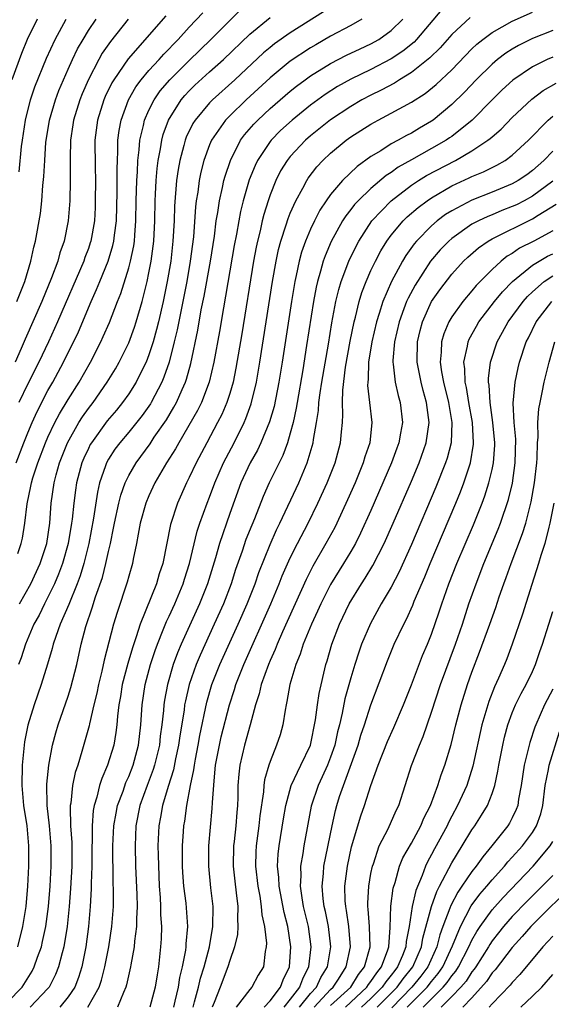
# Model space of a CAD drawing. Units: inches. Extents: x 2604000 to 2607000, y 1491000 to 1494000.
# Drawn here: x 2604258 to 2604311, y 1491287 to 1491385 of the extents above; entities that cross this region are included whole.
import ezdxf

# ---------------------------------------------------------------- set-up
doc = ezdxf.new("R2010")
doc.units = ezdxf.units.IN
doc.header["$MEASUREMENT"] = 0
doc.layers.add('LD26041491_2ft', color=242, linetype='Continuous')

msp = doc.modelspace()

# ---------------------------------------------------------------- linework, layer by layer
at = {"layer": 'LD26041491_2ft'}
for points, elevation in [([(2604258.012, 1491332.012), (2604258.346, 1491333), (2604258.469, 1491333.531), (2604258.714, 1491335), (2604258.93, 1491336.93), (2604259.316, 1491338.684), (2604259.361, 1491339), (2604259.513, 1491339.513), (2604259.996, 1491341), (2604260.756, 1491343), (2604261, 1491343.557), (2604261.682, 1491345), (2604262.13, 1491345.87), (2604263, 1491347.297), (2604264.079, 1491349), (2604265.204, 1491351), (2604266.228, 1491353), (2604266.48, 1491353.521), (2604267.081, 1491354.919), (2604267.882, 1491357), (2604268.206, 1491357.794), (2604269, 1491360.331), (2604269.177, 1491361), (2604269.491, 1491362.509), (2604269.556, 1491363), (2604269.588, 1491363.588), (2604269.711, 1491365), (2604269.744, 1491367), (2604269.797, 1491369), (2604269.863, 1491369.864), (2604269.897, 1491371), (2604270.031, 1491372.031), (2604270.09, 1491373), (2604270.461, 1491374.461), (2604270.566, 1491375), (2604271, 1491375.971), (2604271.514, 1491377), (2604272.118, 1491377.882), (2604273.07, 1491379), (2604275, 1491380.913), (2604277.149, 1491383), (2604279, 1491384.867), (2604280.084, 1491385.916)], 9642), ([(2604300.026, 1491385.974), (2604297.507, 1491383), (2604297.261, 1491382.739), (2604296.163, 1491381.837), (2604295, 1491381.057), (2604293, 1491380.027), (2604291, 1491379.053), (2604289.687, 1491378.313), (2604288.466, 1491377.534), (2604287, 1491376.468), (2604285.176, 1491375), (2604284.04, 1491373.96), (2604283.103, 1491373), (2604283, 1491372.869), (2604281.76, 1491371), (2604281.51, 1491370.49), (2604280.943, 1491369.057), (2604280.344, 1491367), (2604280.076, 1491365.924), (2604279.895, 1491365), (2604279.666, 1491363.666), (2604279.451, 1491362.549), (2604278.373, 1491356.373), (2604277.978, 1491354.022), (2604277.427, 1491351), (2604276.957, 1491349), (2604276.208, 1491347), (2604275.816, 1491346.184), (2604273.952, 1491343), (2604273.626, 1491342.374), (2604272.747, 1491341), (2604271.598, 1491339), (2604271, 1491337.719), (2604270.694, 1491337), (2604270.138, 1491335), (2604269.928, 1491333.928), (2604269.769, 1491333), (2604269.451, 1491331.451), (2604269.372, 1491331), (2604269, 1491329.764), (2604268.843, 1491329.157), (2604267.842, 1491326.158), (2604267.506, 1491325), (2604266.573, 1491321.426), (2604266.345, 1491320.346), (2604266.015, 1491319), (2604265.846, 1491318.154), (2604265.554, 1491317), (2604265.109, 1491315.109), (2604265.078, 1491314.922), (2604264.369, 1491312.369), (2604263.943, 1491311), (2604263.7, 1491310.3), (2604263.433, 1491309), (2604263.255, 1491307.255), (2604263.201, 1491307), (2604263.187, 1491306.813), (2604263.245, 1491305), (2604263.352, 1491303.352), (2604263.348, 1491301), (2604263.23, 1491298.77), (2604263.102, 1491297), (2604262.901, 1491295), (2604262.577, 1491293), (2604262.397, 1491292.397), (2604262.056, 1491291), (2604261.758, 1491290.242), (2604261.108, 1491289), (2604261, 1491288.869), (2604259.22, 1491287)], 9632), ([(2604257, 1491287.5), (2604258.454, 1491289), (2604259.432, 1491290.568), (2604259.645, 1491291), (2604259.965, 1491291.965), (2604260.341, 1491293), (2604260.471, 1491293.528), (2604260.789, 1491295), (2604261.046, 1491297), (2604261.205, 1491299), (2604261.322, 1491301), (2604261.321, 1491303), (2604261.153, 1491305), (2604260.935, 1491307), (2604260.883, 1491309.117), (2604261.069, 1491311), (2604261.462, 1491313), (2604261.787, 1491314.213), (2604262.023, 1491315), (2604263, 1491317.867), (2604263.275, 1491318.725), (2604263.856, 1491321), (2604264.295, 1491323), (2604264.757, 1491324.757), (2604265.39, 1491326.61), (2604265.722, 1491327.722), (2604266.385, 1491329.615), (2604266.746, 1491331), (2604267, 1491332.195), (2604267.189, 1491333), (2604267.496, 1491334.504), (2604267.577, 1491335), (2604268.01, 1491337), (2604268.208, 1491337.792), (2604268.642, 1491339), (2604269, 1491339.733), (2604269.72, 1491341), (2604271.109, 1491342.891), (2604271.531, 1491343.531), (2604272.728, 1491345.272), (2604273.482, 1491346.518), (2604273.735, 1491347), (2604274.279, 1491348.279), (2604274.608, 1491349), (2604274.709, 1491349.291), (2604275.138, 1491350.862), (2604275.83, 1491354.17), (2604276.186, 1491356.186), (2604276.463, 1491357.537), (2604277.092, 1491361), (2604277.48, 1491363.48), (2604277.666, 1491365), (2604277.821, 1491365.822), (2604277.983, 1491367), (2604278.301, 1491368.301), (2604278.437, 1491369), (2604278.551, 1491369.449), (2604279.069, 1491371), (2604280.083, 1491373), (2604280.469, 1491373.531), (2604281.395, 1491374.605), (2604281.779, 1491375), (2604283, 1491376.143), (2604285, 1491377.879), (2604285.625, 1491378.375), (2604286.478, 1491379), (2604287, 1491379.371), (2604289, 1491380.608), (2604290.576, 1491381.424), (2604291.925, 1491382.075), (2604293, 1491382.57), (2604293.763, 1491383), (2604295, 1491383.869), (2604296.154, 1491385)], 9634), ([(2604259.929, 1491385), (2604258.947, 1491383), (2604258.391, 1491381.609), (2604257.426, 1491379)], 9654), ([(2604268.947, 1491385), (2604267.195, 1491382.805), (2604266.381, 1491381.619), (2604266.034, 1491381), (2604265, 1491379.031), (2604264.387, 1491377.613), (2604264.144, 1491377), (2604263.524, 1491375), (2604263.467, 1491374.533), (2604263.233, 1491373), (2604263.182, 1491371.182), (2604263.184, 1491369), (2604263.15, 1491367), (2604263.014, 1491365), (2604262.611, 1491363), (2604262.179, 1491361.821), (2604261.962, 1491361), (2604261.356, 1491359.356), (2604260.38, 1491357), (2604258.725, 1491353.275), (2604258.336, 1491352.336), (2604257.748, 1491351)], 9648), ([(2604257.845, 1491341), (2604258.606, 1491343), (2604259, 1491343.972), (2604259.428, 1491345), (2604259.919, 1491346.081), (2604261, 1491348.17), (2604261.474, 1491349), (2604262.545, 1491351), (2604264.008, 1491353.991), (2604265.294, 1491357), (2604265.82, 1491358.179), (2604266.14, 1491359), (2604266.96, 1491361), (2604267.437, 1491362.563), (2604267.529, 1491363), (2604267.586, 1491363.586), (2604267.776, 1491365), (2604267.844, 1491367.844), (2604267.847, 1491370.153), (2604267.873, 1491371), (2604267.927, 1491371.927), (2604267.929, 1491373), (2604268.043, 1491373.957), (2604268.248, 1491375), (2604268.992, 1491377), (2604269.713, 1491378.287), (2604270.242, 1491379), (2604271, 1491379.909), (2604272.009, 1491381), (2604272.471, 1491381.529), (2604273.907, 1491383), (2604275, 1491384.211), (2604276.35, 1491385.65)], 9644), ([(2604257.911, 1491357), (2604258.71, 1491359), (2604259.315, 1491361), (2604259.601, 1491362.399), (2604259.772, 1491363), (2604260.266, 1491365.734), (2604260.401, 1491367), (2604260.501, 1491368.501), (2604260.598, 1491369.402), (2604260.674, 1491371), (2604260.802, 1491372.802), (2604260.844, 1491373.156), (2604261.141, 1491375), (2604261.738, 1491377), (2604262.079, 1491377.921), (2604262.532, 1491379), (2604263, 1491380.059), (2604263.424, 1491381), (2604263.933, 1491382.067), (2604264.471, 1491383), (2604265, 1491383.874), (2604265.757, 1491385)], 9650), ([(2604292.095, 1491385), (2604291, 1491384.387), (2604289, 1491383.311), (2604287.533, 1491382.467), (2604287, 1491382.151), (2604285, 1491380.835), (2604283, 1491379.192), (2604280.626, 1491377), (2604279, 1491375.434), (2604278.575, 1491375), (2604277.669, 1491373.669), (2604277.195, 1491373), (2604277, 1491372.527), (2604276.449, 1491371), (2604276.155, 1491369.845), (2604275.987, 1491369), (2604275.84, 1491367.84), (2604275.692, 1491367), (2604275.611, 1491366.389), (2604275.403, 1491363.403), (2604275.095, 1491361), (2604274.741, 1491359), (2604273.792, 1491354.208), (2604273.506, 1491353), (2604272.995, 1491351), (2604272.492, 1491349.508), (2604272.272, 1491349), (2604271.238, 1491347), (2604271.149, 1491346.851), (2604270.318, 1491345.681), (2604269, 1491344.048), (2604268.112, 1491343), (2604267.638, 1491342.362), (2604267, 1491341.368), (2604266.797, 1491341), (2604266.708, 1491340.708), (2604266.109, 1491339), (2604265.895, 1491338.105), (2604265.501, 1491335.501), (2604265.036, 1491333), (2604264.548, 1491331), (2604264.193, 1491329.807), (2604263.89, 1491329), (2604263.057, 1491326.943), (2604262.22, 1491325), (2604261.764, 1491323.764), (2604261.517, 1491323), (2604261.42, 1491322.58), (2604260.955, 1491321.045), (2604260.315, 1491319), (2604259.623, 1491317), (2604259.005, 1491314.995), (2604258.677, 1491313.323), (2604258.441, 1491311), (2604258.396, 1491309), (2604258.581, 1491307), (2604258.892, 1491305), (2604259.082, 1491303), (2604259.076, 1491301), (2604258.968, 1491299), (2604258.793, 1491297), (2604258.486, 1491295), (2604257.965, 1491293)], 9636), ([(2604288.28, 1491385.72), (2604285, 1491383.652), (2604283.441, 1491382.558), (2604283, 1491382.205), (2604282.344, 1491381.655), (2604279.524, 1491379), (2604277.283, 1491377), (2604277, 1491376.711), (2604275.57, 1491375), (2604275.35, 1491374.65), (2604274.699, 1491373.301), (2604274.59, 1491373), (2604274.465, 1491372.465), (2604274.059, 1491371), (2604273.893, 1491370.107), (2604273.736, 1491369), (2604273.528, 1491366.472), (2604273.487, 1491365), (2604273.383, 1491363), (2604273.157, 1491361), (2604272.816, 1491359), (2604272.401, 1491357), (2604271.942, 1491355), (2604271.763, 1491354.237), (2604271.416, 1491353), (2604271, 1491351.718), (2604270.717, 1491351), (2604270.42, 1491350.42), (2604269.731, 1491349), (2604269, 1491347.853), (2604268.394, 1491347), (2604267.771, 1491346.229), (2604266.85, 1491345.15), (2604265.296, 1491343), (2604265.187, 1491342.813), (2604265, 1491342.435), (2604264.549, 1491341.451), (2604264.363, 1491341), (2604263.828, 1491339), (2604263.715, 1491338.285), (2604263.556, 1491337), (2604263.399, 1491335.399), (2604263.344, 1491335), (2604263.004, 1491333), (2604262.44, 1491331), (2604262.056, 1491329.944), (2604261.646, 1491329), (2604261, 1491327.671), (2604260.644, 1491327), (2604260.11, 1491325.89), (2604259.61, 1491325), (2604258.762, 1491323), (2604258.338, 1491321.662), (2604258.071, 1491321)], 9638), ([(2604272.672, 1491385.328), (2604268.928, 1491381.072), (2604267.512, 1491379), (2604267.32, 1491378.679), (2604266.675, 1491377.325), (2604266.536, 1491377), (2604265.902, 1491375), (2604265.657, 1491373), (2604265.672, 1491370.328), (2604265.699, 1491369), (2604265.687, 1491367), (2604265.663, 1491366.337), (2604265.6, 1491365), (2604265.254, 1491363), (2604265.193, 1491362.807), (2604265, 1491362.258), (2604264.649, 1491361.351), (2604264.535, 1491361), (2604261.954, 1491355), (2604261.036, 1491353), (2604260.084, 1491351), (2604259, 1491348.844), (2604258.114, 1491347)], 9646), ([(2604258.15, 1491369.85), (2604258.39, 1491372.39), (2604258.462, 1491373), (2604258.763, 1491375), (2604259.273, 1491377), (2604259.709, 1491378.291), (2604260.858, 1491381.142), (2604261.715, 1491383), (2604262.815, 1491385)], 9652), ([(2604258.175, 1491327), (2604259.294, 1491329), (2604260.217, 1491331), (2604260.873, 1491333), (2604261.175, 1491335), (2604261.313, 1491337), (2604261.596, 1491339), (2604261.807, 1491339.807), (2604262.148, 1491341), (2604262.939, 1491343), (2604264.07, 1491345), (2604264.425, 1491345.575), (2604265, 1491346.376), (2604265.481, 1491347), (2604266.879, 1491349), (2604267.674, 1491350.325), (2604268.062, 1491351), (2604269, 1491352.913), (2604269.556, 1491354.444), (2604269.732, 1491355), (2604270.314, 1491357), (2604270.819, 1491359), (2604271, 1491359.857), (2604271.213, 1491361), (2604271.47, 1491363), (2604271.574, 1491365), (2604271.61, 1491367), (2604271.654, 1491367.655), (2604271.71, 1491369), (2604271.805, 1491370.195), (2604271.914, 1491371), (2604272.148, 1491372.148), (2604272.272, 1491373), (2604272.423, 1491373.577), (2604272.937, 1491375), (2604274.197, 1491377), (2604274.564, 1491377.436), (2604275, 1491377.896), (2604275.554, 1491378.446), (2604277, 1491379.769), (2604278.375, 1491381), (2604281, 1491383.529), (2604283, 1491385.16)], 9640), ([(2604302.818, 1491385.182), (2604301, 1491383.478), (2604299.841, 1491382.159), (2604298.842, 1491381.157), (2604297, 1491379.701), (2604295.831, 1491379), (2604295.326, 1491378.674), (2604294.022, 1491377.978), (2604293, 1491377.477), (2604292.109, 1491377), (2604291, 1491376.35), (2604289, 1491375.025), (2604287, 1491373.431), (2604286.506, 1491373), (2604285, 1491371.395), (2604284.683, 1491371), (2604284.049, 1491369.951), (2604283.562, 1491369), (2604283, 1491367.58), (2604282.802, 1491367), (2604282.381, 1491365.618), (2604282.227, 1491365), (2604282.009, 1491364.009), (2604281.752, 1491363), (2604281.62, 1491362.38), (2604281.372, 1491361), (2604280.198, 1491353.802), (2604279.617, 1491350.383), (2604279.333, 1491349), (2604279, 1491347.861), (2604278.728, 1491347), (2604278.209, 1491345.791), (2604277.806, 1491345), (2604276.721, 1491343), (2604275.671, 1491341), (2604275, 1491339.545), (2604274.722, 1491339), (2604273.822, 1491337), (2604273.13, 1491334.87), (2604272.362, 1491331), (2604272.02, 1491329.98), (2604271.742, 1491329), (2604270.138, 1491325), (2604269.751, 1491323.751), (2604269.357, 1491322.643), (2604268.902, 1491321.099), (2604268.365, 1491319), (2604268.183, 1491317.817), (2604268.026, 1491317), (2604267.88, 1491315.88), (2604267.82, 1491315), (2604267.733, 1491314.267), (2604267.518, 1491313), (2604266.911, 1491311), (2604266.323, 1491309.677), (2604266.113, 1491309), (2604265.833, 1491307.833), (2604265.564, 1491307), (2604265.478, 1491306.522), (2604265.367, 1491305), (2604265.369, 1491303.369), (2604265.351, 1491303), (2604265.328, 1491301), (2604265.265, 1491299.265), (2604265.266, 1491298.734), (2604265.178, 1491297), (2604265.008, 1491295), (2604264.755, 1491293), (2604264.364, 1491291), (2604264.038, 1491289.962), (2604263.652, 1491289), (2604263, 1491288.032), (2604262.171, 1491287)], 9630), ([(2604264.935, 1491287), (2604266.073, 1491289), (2604266.307, 1491289.693), (2604266.644, 1491291), (2604267.026, 1491293), (2604267.334, 1491295), (2604267.49, 1491297), (2604267.502, 1491298.498), (2604267.466, 1491299.466), (2604267.438, 1491303), (2604267.538, 1491305), (2604267.743, 1491306.257), (2604267.901, 1491307), (2604268.433, 1491308.433), (2604268.72, 1491309.28), (2604269, 1491309.888), (2604269.432, 1491311), (2604269.973, 1491313), (2604270.196, 1491315), (2604270.321, 1491317), (2604270.626, 1491319), (2604271.161, 1491321), (2604271.612, 1491322.388), (2604271.838, 1491323), (2604272.422, 1491324.422), (2604272.739, 1491325.261), (2604273, 1491325.795), (2604273.552, 1491327), (2604274.389, 1491329), (2604274.526, 1491329.474), (2604275.018, 1491331.018), (2604275.774, 1491334.226), (2604276.032, 1491335), (2604276.754, 1491337), (2604277, 1491337.604), (2604277.518, 1491339), (2604278.388, 1491341), (2604279.43, 1491343), (2604280.425, 1491345), (2604280.6, 1491345.4), (2604281.134, 1491346.866), (2604281.65, 1491349), (2604281.999, 1491351), (2604283.247, 1491359), (2604283.6, 1491361), (2604283.841, 1491362.158), (2604284.069, 1491363), (2604284.598, 1491364.598), (2604284.78, 1491365.22), (2604285, 1491365.762), (2604285.543, 1491367), (2604286.235, 1491368.236), (2604286.629, 1491369), (2604286.774, 1491369.226), (2604287.639, 1491370.361), (2604288.234, 1491371), (2604289, 1491371.72), (2604290.554, 1491373), (2604291, 1491373.322), (2604293, 1491374.599), (2604293.725, 1491375), (2604295, 1491375.669), (2604297, 1491376.787), (2604298.351, 1491377.649), (2604299.46, 1491378.54), (2604301, 1491379.995), (2604303, 1491382.065), (2604303.48, 1491382.52), (2604304.082, 1491383), (2604305, 1491383.678), (2604307, 1491384.811), (2604309, 1491385.717)], 9628), ([(2604311, 1491383.875), (2604309, 1491383.077), (2604307.617, 1491382.384), (2604307, 1491382.019), (2604306.375, 1491381.625), (2604305.543, 1491381), (2604305, 1491380.553), (2604303.43, 1491379), (2604302.249, 1491377.751), (2604301, 1491376.53), (2604299.155, 1491375), (2604299, 1491374.891), (2604297.8, 1491374.2), (2604297, 1491373.713), (2604296.524, 1491373.475), (2604295.683, 1491373), (2604295, 1491372.638), (2604293.961, 1491371.962), (2604293, 1491371.381), (2604291.614, 1491370.386), (2604290.187, 1491369), (2604289, 1491367.623), (2604288.555, 1491367), (2604287.931, 1491366.069), (2604287.387, 1491365), (2604287, 1491364.174), (2604286.508, 1491363), (2604286.116, 1491361.884), (2604285.88, 1491361), (2604285.592, 1491359.592), (2604285.449, 1491359), (2604285.118, 1491357), (2604284.209, 1491351), (2604283.879, 1491349), (2604283.399, 1491346.601), (2604282.949, 1491345.051), (2604282.094, 1491343), (2604281.745, 1491342.255), (2604281.042, 1491341), (2604280.11, 1491339), (2604279, 1491335.971), (2604277.981, 1491333), (2604277.587, 1491331.587), (2604276.796, 1491329), (2604276, 1491327), (2604274.178, 1491323), (2604273.831, 1491322.169), (2604273.41, 1491321), (2604272.827, 1491319), (2604272.539, 1491317.461), (2604272.474, 1491317), (2604272.44, 1491316.44), (2604272.282, 1491315), (2604272.127, 1491313.873), (2604272.038, 1491313), (2604271.555, 1491311), (2604271.429, 1491310.571), (2604270.819, 1491309), (2604270.11, 1491307), (2604269.713, 1491305), (2604269.622, 1491303), (2604269.68, 1491301), (2604269.814, 1491298.186), (2604269.84, 1491297), (2604269.768, 1491295.768), (2604269.769, 1491295), (2604269.566, 1491293.565), (2604269.525, 1491293), (2604269.198, 1491291.198), (2604269.176, 1491291), (2604268.791, 1491289.209), (2604268.725, 1491289), (2604268.475, 1491288.475), (2604267.896, 1491287)], 9626), ([(2604311, 1491381.245), (2604310.454, 1491381), (2604309, 1491380.267), (2604307.055, 1491378.945), (2604306.012, 1491377.988), (2604305, 1491376.997), (2604303.009, 1491374.991), (2604301, 1491373.382), (2604300.778, 1491373.222), (2604300.451, 1491373), (2604299, 1491372.163), (2604297, 1491371.058), (2604295.687, 1491370.313), (2604295, 1491369.809), (2604294.503, 1491369.498), (2604293, 1491368.227), (2604291.723, 1491367), (2604291.374, 1491366.626), (2604291, 1491366.122), (2604290.5, 1491365.5), (2604290.191, 1491365), (2604289.062, 1491362.938), (2604288.459, 1491361.541), (2604288.272, 1491361), (2604288.009, 1491360.009), (2604287.697, 1491359), (2604287.565, 1491358.436), (2604287.3, 1491357), (2604286.624, 1491352.624), (2604286.237, 1491350.237), (2604285.676, 1491347), (2604285.594, 1491346.406), (2604285.282, 1491345), (2604285, 1491343.933), (2604284.72, 1491343), (2604284.257, 1491341.743), (2604282.913, 1491339), (2604282.327, 1491337.673), (2604281.459, 1491335.459), (2604281.185, 1491334.815), (2604280.616, 1491333.384), (2604280.231, 1491332.231), (2604279.592, 1491330.408), (2604279.15, 1491329), (2604278.376, 1491327), (2604277.479, 1491325), (2604276.071, 1491321.929), (2604275.689, 1491321), (2604274.992, 1491319), (2604274.607, 1491317.393), (2604274.539, 1491317), (2604274.48, 1491316.48), (2604274.064, 1491313.936), (2604273.943, 1491313), (2604273.641, 1491311.641), (2604273.44, 1491310.56), (2604272.892, 1491308.892), (2604272.338, 1491307), (2604272.155, 1491305.845), (2604271.981, 1491305), (2604271.897, 1491303), (2604271.901, 1491302.099), (2604272.022, 1491299), (2604272.113, 1491297.887), (2604272.155, 1491297), (2604272.156, 1491296.156), (2604272.237, 1491295), (2604272.21, 1491293.79), (2604272.152, 1491293), (2604271.943, 1491291), (2604271.8, 1491290.2), (2604271.63, 1491289), (2604271.085, 1491287)], 9624), ([(2604273.451, 1491287), (2604273.611, 1491287.611), (2604273.933, 1491289), (2604274.062, 1491289.938), (2604274.333, 1491291), (2604274.656, 1491292.656), (2604274.691, 1491293), (2604274.698, 1491293.302), (2604274.849, 1491295), (2604274.675, 1491297.325), (2604274.458, 1491299), (2604274.351, 1491300.351), (2604274.321, 1491301), (2604274.326, 1491303), (2604274.439, 1491304.439), (2604274.468, 1491305), (2604274.549, 1491305.451), (2604274.758, 1491307), (2604275.127, 1491309), (2604275.457, 1491310.543), (2604275.5, 1491311), (2604275.604, 1491311.604), (2604275.874, 1491313), (2604276.039, 1491313.961), (2604276.732, 1491317.268), (2604277.24, 1491319), (2604278.026, 1491321), (2604279.844, 1491325), (2604280.733, 1491327), (2604281.516, 1491329), (2604281.893, 1491330.107), (2604283, 1491332.896), (2604283.647, 1491334.353), (2604283.972, 1491335), (2604285.836, 1491339), (2604286.688, 1491341), (2604287.287, 1491343), (2604287.319, 1491343.319), (2604287.614, 1491345), (2604287.802, 1491346.198), (2604287.846, 1491347), (2604287.959, 1491347.959), (2604288.128, 1491349), (2604288.781, 1491352.781), (2604289.126, 1491354.874), (2604289.526, 1491357), (2604289.803, 1491358.197), (2604290.05, 1491359), (2604290.806, 1491361), (2604291.515, 1491362.485), (2604291.792, 1491363), (2604293.091, 1491365), (2604295.009, 1491366.991), (2604297, 1491368.529), (2604297.706, 1491369), (2604298.502, 1491369.498), (2604301.365, 1491371), (2604303, 1491371.953), (2604304.585, 1491373), (2604304.82, 1491373.179), (2604305, 1491373.352), (2604305.889, 1491374.111), (2604307, 1491375.237), (2604308.927, 1491377.073), (2604310.069, 1491377.931), (2604311.346, 1491378.655)], 9622), ([(2604275.372, 1491287), (2604275.528, 1491287.528), (2604275.914, 1491289), (2604276.11, 1491289.89), (2604276.459, 1491291), (2604276.99, 1491292.99), (2604277.347, 1491295), (2604277.364, 1491297), (2604277.146, 1491298.854), (2604276.92, 1491301), (2604276.93, 1491303), (2604277.279, 1491306.721), (2604277.303, 1491307.303), (2604277.449, 1491309.449), (2604277.608, 1491311), (2604277.985, 1491313), (2604278.173, 1491313.827), (2604278.972, 1491317), (2604279.472, 1491318.528), (2604279.604, 1491319), (2604280.396, 1491321), (2604283.09, 1491327), (2604283.914, 1491329), (2604284.212, 1491329.788), (2604285, 1491331.561), (2604285.718, 1491333), (2604286.761, 1491335), (2604287.744, 1491337), (2604288.647, 1491339), (2604289.446, 1491341), (2604289.991, 1491343), (2604290.07, 1491344.07), (2604290.168, 1491345), (2604290.219, 1491345.781), (2604290.171, 1491347), (2604290.196, 1491348.196), (2604290.478, 1491350.478), (2604290.939, 1491353.061), (2604291.33, 1491355), (2604291.461, 1491355.461), (2604291.828, 1491357), (2604292.098, 1491357.902), (2604292.526, 1491359), (2604293, 1491360.067), (2604293.438, 1491361), (2604293.974, 1491362.026), (2604294.566, 1491363), (2604295, 1491363.588), (2604296.188, 1491365), (2604296.597, 1491365.404), (2604297.67, 1491366.33), (2604298.565, 1491367), (2604299, 1491367.299), (2604301, 1491368.459), (2604302.741, 1491369.259), (2604303, 1491369.393), (2604304.138, 1491369.862), (2604305, 1491370.307), (2604305.47, 1491370.53), (2604306.29, 1491371), (2604307, 1491371.511), (2604308.59, 1491373), (2604310.548, 1491375), (2604311, 1491375.383)], 9620), ([(2604311, 1491371.91), (2604310.131, 1491371), (2604309, 1491369.994), (2604308.426, 1491369.574), (2604307.593, 1491369), (2604307, 1491368.667), (2604305, 1491367.846), (2604303, 1491367.055), (2604301, 1491366.005), (2604300.381, 1491365.618), (2604299.561, 1491365), (2604299, 1491364.521), (2604297.495, 1491363), (2604297.269, 1491362.731), (2604296.44, 1491361.56), (2604296.111, 1491361), (2604295.028, 1491358.972), (2604294.18, 1491357), (2604293.825, 1491355.825), (2604293.546, 1491355), (2604293.078, 1491353), (2604292.758, 1491351), (2604292.713, 1491349.287), (2604292.672, 1491349), (2604292.665, 1491348.665), (2604292.868, 1491347), (2604293.088, 1491345), (2604292.871, 1491343), (2604292.406, 1491341.594), (2604292.241, 1491341), (2604291.418, 1491339), (2604290.683, 1491337.317), (2604289.611, 1491335), (2604289.407, 1491334.593), (2604288.542, 1491333), (2604287.249, 1491330.751), (2604286.571, 1491329.429), (2604284.237, 1491324.237), (2604283.696, 1491323), (2604283.511, 1491322.489), (2604283, 1491321.395), (2604282.83, 1491321), (2604282.113, 1491319), (2604281.914, 1491318.086), (2604281.563, 1491317), (2604281.029, 1491315), (2604280.458, 1491313), (2604279.993, 1491311), (2604279.893, 1491310.107), (2604279.82, 1491309), (2604279.804, 1491307.805), (2604279.764, 1491307), (2604279.693, 1491306.307), (2604279.603, 1491305), (2604279.449, 1491303.449), (2604279.391, 1491303), (2604279.355, 1491301), (2604279.5, 1491299.5), (2604279.657, 1491298.343), (2604279.797, 1491297), (2604279.76, 1491295.76), (2604279.813, 1491295), (2604279.77, 1491294.23), (2604279.484, 1491293), (2604279, 1491291.647), (2604278.815, 1491291), (2604278.066, 1491289), (2604277.471, 1491287.471), (2604277.264, 1491287)], 9618), ([(2604311, 1491368.938), (2604309, 1491367.456), (2604308.171, 1491367), (2604307.401, 1491366.599), (2604307, 1491366.412), (2604305.979, 1491366.021), (2604305, 1491365.605), (2604304.562, 1491365.438), (2604303.639, 1491365), (2604303, 1491364.658), (2604301, 1491363.258), (2604300.702, 1491363), (2604299.867, 1491362.133), (2604298.907, 1491361), (2604297.363, 1491358.637), (2604296.668, 1491357.332), (2604296.526, 1491357), (2604296.267, 1491356.267), (2604295.788, 1491355), (2604295.326, 1491353), (2604295.165, 1491351.165), (2604295.162, 1491351), (2604295.2, 1491350.8), (2604295.392, 1491349), (2604295.68, 1491347.68), (2604295.884, 1491347), (2604296.108, 1491345), (2604295.934, 1491343.934), (2604295.757, 1491343), (2604295.546, 1491342.454), (2604295.031, 1491341), (2604293, 1491336.283), (2604291.977, 1491334.023), (2604291.456, 1491333), (2604291, 1491332.205), (2604290.285, 1491331), (2604289, 1491328.924), (2604288.025, 1491327), (2604287.713, 1491326.287), (2604287.097, 1491325), (2604286.281, 1491323), (2604285.986, 1491322.014), (2604285.546, 1491321), (2604284.954, 1491319), (2604284.677, 1491317.323), (2604284.591, 1491317), (2604284.481, 1491316.48), (2604284.259, 1491315), (2604283.986, 1491314.014), (2604283.65, 1491313), (2604283, 1491311.376), (2604282.873, 1491311), (2604282.456, 1491309.544), (2604282.395, 1491309), (2604282.359, 1491308.359), (2604281.997, 1491306.003), (2604281.9, 1491305), (2604281.633, 1491303), (2604281.6, 1491302.4), (2604281.558, 1491301), (2604281.774, 1491299), (2604281.976, 1491298.024), (2604282.133, 1491297), (2604282.183, 1491296.183), (2604282.458, 1491295), (2604282.65, 1491293.35), (2604282.627, 1491293), (2604282.522, 1491292.521), (2604282.353, 1491291), (2604281.826, 1491290.174), (2604281.202, 1491289), (2604281, 1491288.775), (2604279.646, 1491287)], 9616), ([(2604282.406, 1491287), (2604283, 1491287.644), (2604284.025, 1491289), (2604284.29, 1491289.71), (2604284.938, 1491291), (2604285.074, 1491293), (2604284.757, 1491295), (2604284.39, 1491296.39), (2604283.89, 1491299), (2604283.869, 1491299.869), (2604283.746, 1491301), (2604283.813, 1491302.187), (2604283.911, 1491303), (2604284.326, 1491305.674), (2604284.555, 1491307), (2604285.104, 1491309), (2604286.039, 1491311), (2604286.998, 1491313), (2604287.513, 1491315.513), (2604287.699, 1491317), (2604287.866, 1491318.134), (2604288.53, 1491321), (2604288.648, 1491321.353), (2604289.118, 1491323), (2604289.89, 1491325), (2604290.851, 1491327), (2604292.066, 1491329), (2604292.438, 1491329.562), (2604293.191, 1491330.809), (2604294.301, 1491333), (2604295.194, 1491335), (2604297, 1491339.195), (2604297.757, 1491341), (2604298.469, 1491343), (2604298.768, 1491345), (2604298.503, 1491347), (2604298.161, 1491348.161), (2604297.958, 1491349), (2604297.581, 1491351), (2604297.62, 1491353), (2604297.872, 1491354.129), (2604298.104, 1491355), (2604299.01, 1491357), (2604299.826, 1491358.174), (2604301, 1491359.7), (2604302.176, 1491361), (2604302.594, 1491361.406), (2604303.663, 1491362.337), (2604304.62, 1491363), (2604305, 1491363.218), (2604309, 1491365.202), (2604309.575, 1491365.575), (2604311.339, 1491366.66)], 9614), ([(2604311, 1491363.997), (2604309.121, 1491363), (2604307.721, 1491362.279), (2604307, 1491361.777), (2604306.505, 1491361.495), (2604305.885, 1491361), (2604305, 1491360.192), (2604303.415, 1491358.585), (2604303, 1491358.073), (2604302.084, 1491357), (2604301, 1491355.486), (2604300.711, 1491355), (2604300.212, 1491353.788), (2604299.995, 1491353), (2604299.968, 1491351.968), (2604299.858, 1491351), (2604299.989, 1491350.011), (2604300.175, 1491349), (2604300.677, 1491347), (2604301.023, 1491345), (2604300.932, 1491343), (2604300.535, 1491341.465), (2604300.377, 1491341), (2604299.417, 1491338.583), (2604297, 1491332.904), (2604295.796, 1491330.204), (2604295, 1491328.676), (2604294.021, 1491327), (2604292.944, 1491325.056), (2604292.07, 1491323), (2604291.789, 1491322.211), (2604291.4, 1491321), (2604291, 1491319.668), (2604290.421, 1491317.579), (2604290.157, 1491316.157), (2604289.881, 1491315), (2604289.695, 1491314.305), (2604289.416, 1491313), (2604289, 1491311.807), (2604288.685, 1491311), (2604288.16, 1491309.84), (2604287.753, 1491309), (2604287.058, 1491306.942), (2604286.347, 1491303), (2604286.253, 1491302.253), (2604286.02, 1491301), (2604286.046, 1491300.046), (2604285.98, 1491299), (2604286.137, 1491297.863), (2604286.296, 1491297), (2604286.77, 1491295), (2604287.054, 1491293), (2604286.816, 1491291), (2604286.201, 1491289.798), (2604285.916, 1491289), (2604285, 1491287.787), (2604284.371, 1491287)], 9612), ([(2604285.922, 1491287), (2604287, 1491288.363), (2604287.59, 1491289), (2604288.033, 1491289.967), (2604288.678, 1491291), (2604289.02, 1491293), (2604288.777, 1491295), (2604288.487, 1491296.487), (2604288.359, 1491297), (2604288.256, 1491297.744), (2604288.147, 1491299), (2604288.28, 1491300.28), (2604288.33, 1491301), (2604289.142, 1491305), (2604289.474, 1491306.526), (2604289.606, 1491307), (2604289.892, 1491307.892), (2604290.272, 1491309), (2604291.717, 1491313), (2604292.006, 1491313.994), (2604292.354, 1491315), (2604293, 1491317.009), (2604294.641, 1491321.359), (2604295.308, 1491323), (2604296.238, 1491325), (2604296.51, 1491325.49), (2604297.129, 1491326.87), (2604297.29, 1491327.29), (2604298.322, 1491329.678), (2604298.862, 1491331), (2604301.4, 1491337), (2604301.868, 1491338.132), (2604302.198, 1491339), (2604302.844, 1491341), (2604303.145, 1491342.855), (2604303.155, 1491343), (2604303.068, 1491345), (2604302.701, 1491347), (2604302.459, 1491348.459), (2604302.32, 1491349), (2604302.31, 1491350.31), (2604302.211, 1491351), (2604302.575, 1491352.575), (2604302.634, 1491353), (2604302.741, 1491353.259), (2604303.442, 1491354.558), (2604303.697, 1491355), (2604305.233, 1491357), (2604306.027, 1491357.972), (2604307.035, 1491359), (2604309, 1491360.596), (2604309.647, 1491361), (2604310.503, 1491361.497), (2604311, 1491361.736)], 9610), ([(2604287.363, 1491287), (2604289, 1491288.752), (2604289.269, 1491289), (2604289.797, 1491289.797), (2604290.556, 1491291), (2604290.982, 1491293), (2604290.794, 1491295), (2604290.586, 1491296.586), (2604290.5, 1491297), (2604290.453, 1491297.546), (2604290.424, 1491299), (2604290.669, 1491301), (2604291.084, 1491302.916), (2604292, 1491306), (2604292.363, 1491307), (2604293, 1491309.009), (2604293.711, 1491311), (2604294.65, 1491313.35), (2604295.265, 1491314.735), (2604296.213, 1491317), (2604297, 1491318.976), (2604298.118, 1491321.882), (2604298.604, 1491323), (2604299, 1491323.993), (2604299.769, 1491326.231), (2604300.016, 1491327), (2604300.724, 1491329), (2604301.518, 1491331), (2604303.143, 1491334.857), (2604304.007, 1491337), (2604304.281, 1491337.719), (2604304.687, 1491339), (2604305, 1491340.35), (2604305.133, 1491341), (2604305.253, 1491342.746), (2604305.259, 1491343), (2604305.085, 1491345), (2604304.793, 1491347), (2604304.7, 1491348.7), (2604304.641, 1491349), (2604304.638, 1491349.362), (2604304.846, 1491351), (2604305.505, 1491353), (2604306.04, 1491353.96), (2604306.59, 1491355), (2604308.076, 1491357), (2604308.507, 1491357.493), (2604309, 1491357.96), (2604310.166, 1491359), (2604311, 1491359.56)], 9608), ([(2604289, 1491287.169), (2604290.988, 1491289), (2604291.759, 1491290.241), (2604292.358, 1491291), (2604292.924, 1491293), (2604292.847, 1491295), (2604292.734, 1491296.734), (2604292.696, 1491297), (2604292.69, 1491297.31), (2604292.78, 1491299), (2604293, 1491300.276), (2604293.141, 1491301), (2604293.237, 1491301.237), (2604293.826, 1491303), (2604294.692, 1491304.692), (2604295.496, 1491306.504), (2604295.749, 1491307), (2604297.027, 1491310.973), (2604297.797, 1491313), (2604298.156, 1491313.844), (2604299, 1491316.282), (2604299.892, 1491319), (2604301.378, 1491323), (2604302.06, 1491325), (2604302.709, 1491327), (2604303.409, 1491329), (2604304.184, 1491331), (2604305.592, 1491334.408), (2604305.817, 1491335), (2604306.627, 1491337.373), (2604307.013, 1491338.987), (2604307.295, 1491341), (2604307.337, 1491343.338), (2604307.198, 1491345), (2604307.094, 1491346.906), (2604307.282, 1491349), (2604307.583, 1491350.417), (2604307.723, 1491351), (2604308.37, 1491353), (2604308.589, 1491353.411), (2604309.371, 1491355), (2604310.919, 1491357)], 9606), ([(2604290.461, 1491287), (2604292.598, 1491289), (2604292.752, 1491289.248), (2604293, 1491289.562), (2604293.572, 1491290.428), (2604294.048, 1491291), (2604294.684, 1491292.684), (2604294.778, 1491293), (2604294.91, 1491294.91), (2604294.966, 1491297.034), (2604295.195, 1491298.805), (2604295.382, 1491299.382), (2604295.827, 1491301), (2604296.166, 1491301.834), (2604297, 1491303.269), (2604297.954, 1491305), (2604298.251, 1491305.749), (2604298.884, 1491307), (2604299.623, 1491309), (2604299.95, 1491310.05), (2604300.308, 1491311), (2604300.931, 1491313.069), (2604301.409, 1491315), (2604301.937, 1491317), (2604302.565, 1491319), (2604303, 1491320.248), (2604303.763, 1491322.237), (2604304.762, 1491325), (2604305.352, 1491326.648), (2604305.697, 1491327.697), (2604306.149, 1491329), (2604306.388, 1491329.612), (2604306.872, 1491331), (2604308.014, 1491333.986), (2604308.329, 1491335), (2604308.883, 1491337.117), (2604309.212, 1491339), (2604309.426, 1491341), (2604309.459, 1491341.458), (2604309.496, 1491343), (2604309.547, 1491343.547), (2604309.534, 1491345), (2604309.632, 1491346.368), (2604309.752, 1491347), (2604309.972, 1491347.972), (2604310.173, 1491349), (2604310.641, 1491351), (2604311.212, 1491353)], 9604), ([(2604311.11, 1491337), (2604310.727, 1491335), (2604310.609, 1491334.61), (2604310.209, 1491333), (2604309.816, 1491331.816), (2604309.58, 1491331), (2604308.927, 1491328.927), (2604308.026, 1491325.974), (2604307, 1491323.018), (2604306.457, 1491321.543), (2604306.235, 1491321), (2604305.642, 1491319.642), (2604305.23, 1491318.77), (2604304.666, 1491317.334), (2604303.991, 1491315), (2604303.095, 1491310.905), (2604302.483, 1491309), (2604301.573, 1491307), (2604301, 1491305.959), (2604300.672, 1491305.328), (2604300.531, 1491305), (2604299.289, 1491302.711), (2604299, 1491302.154), (2604298.586, 1491301.414), (2604298.391, 1491301), (2604298.056, 1491300.056), (2604297.433, 1491298.567), (2604297.086, 1491297), (2604296.77, 1491295), (2604296.487, 1491293.513), (2604296.456, 1491293), (2604296.122, 1491292.122), (2604295.64, 1491291), (2604295.352, 1491290.648), (2604295, 1491290.171), (2604294.468, 1491289.532), (2604294.116, 1491289), (2604293, 1491287.877), (2604292.067, 1491287)], 9602), ([(2604293.614, 1491287), (2604295.593, 1491289), (2604296.191, 1491289.809), (2604297.159, 1491291), (2604298.017, 1491293), (2604298.149, 1491293.851), (2604298.999, 1491297.001), (2604299.514, 1491298.486), (2604299.794, 1491299), (2604301, 1491301.326), (2604302.04, 1491303), (2604303, 1491304.596), (2604303.288, 1491305), (2604303.962, 1491306.038), (2604304.536, 1491307), (2604305, 1491308.215), (2604305.258, 1491309), (2604305.574, 1491310.426), (2604305.65, 1491311), (2604306.049, 1491313), (2604306.223, 1491313.777), (2604306.555, 1491315), (2604307, 1491316.208), (2604307.328, 1491317), (2604307.885, 1491318.116), (2604308.383, 1491319), (2604309, 1491320.305), (2604309.307, 1491321), (2604309.728, 1491322.272), (2604309.997, 1491323), (2604310.63, 1491325), (2604311, 1491326.268)], 9600), ([(2604311, 1491318.55), (2604310.201, 1491317), (2604309.316, 1491315), (2604309.228, 1491314.772), (2604308.732, 1491313.268), (2604308.163, 1491311), (2604307.877, 1491309), (2604307.628, 1491307.628), (2604307.544, 1491307), (2604307.398, 1491306.602), (2604307, 1491305.774), (2604306.735, 1491305.265), (2604306.567, 1491305), (2604304.968, 1491303), (2604304.065, 1491301.935), (2604303.422, 1491301), (2604303, 1491300.473), (2604302.015, 1491299), (2604301.592, 1491298.408), (2604300.905, 1491297.095), (2604300.817, 1491296.817), (2604300.121, 1491295), (2604299.822, 1491294.178), (2604299.532, 1491293), (2604298.627, 1491291), (2604297.923, 1491290.077), (2604297.054, 1491289), (2604295.05, 1491286.95)], 9598), ([(2604296.573, 1491287), (2604298.56, 1491289), (2604299, 1491289.562), (2604299.66, 1491290.34), (2604300.113, 1491291), (2604301.088, 1491293.088), (2604301.855, 1491295), (2604302.94, 1491297.06), (2604303.784, 1491298.216), (2604304.465, 1491299), (2604305, 1491299.655), (2604306.222, 1491301), (2604306.566, 1491301.434), (2604307, 1491301.886), (2604308.006, 1491303), (2604309, 1491304.333), (2604309.41, 1491305), (2604309.81, 1491306.19), (2604310.014, 1491307), (2604310.261, 1491309), (2604310.581, 1491310.58), (2604310.642, 1491311), (2604311.675, 1491314.325)], 9596), ([(2604298.154, 1491287), (2604300.158, 1491289), (2604300.544, 1491289.456), (2604301, 1491290.119), (2604301.408, 1491290.592), (2604301.665, 1491291), (2604302.702, 1491293), (2604303, 1491293.653), (2604303.478, 1491294.522), (2604303.802, 1491295), (2604305, 1491296.669), (2604306.098, 1491297.902), (2604309.066, 1491301), (2604310.754, 1491303), (2604311, 1491303.428)], 9594), ([(2604311, 1491300.062), (2604309.97, 1491299), (2604308.48, 1491297.519), (2604307, 1491295.989), (2604306.129, 1491295), (2604305.623, 1491294.377), (2604305, 1491293.587), (2604304.763, 1491293.237), (2604304.632, 1491293), (2604303.374, 1491291), (2604303.227, 1491290.773), (2604303, 1491290.516), (2604302.415, 1491289.585), (2604301.91, 1491289), (2604301, 1491288.058), (2604299.936, 1491287)], 9592), ([(2604311.944, 1491298.056), (2604310.824, 1491297), (2604308.84, 1491295), (2604307.991, 1491294.009), (2604307, 1491292.941), (2604305.293, 1491290.708), (2604305, 1491290.399), (2604304.448, 1491289.552), (2604303, 1491287.949), (2604302.094, 1491287)], 9590), ([(2604311, 1491294.062), (2604310.039, 1491293), (2604307.757, 1491290.243), (2604307, 1491289.465), (2604306.799, 1491289.201), (2604305, 1491287.325), (2604304.708, 1491287)], 9588), ([(2604307.855, 1491287), (2604309, 1491288.084), (2604309.933, 1491289), (2604311, 1491290.242)], 9586)]:
    msp.add_lwpolyline(points, dxfattribs=dict(at, elevation=elevation))

doc.saveas('drawing.dxf')
